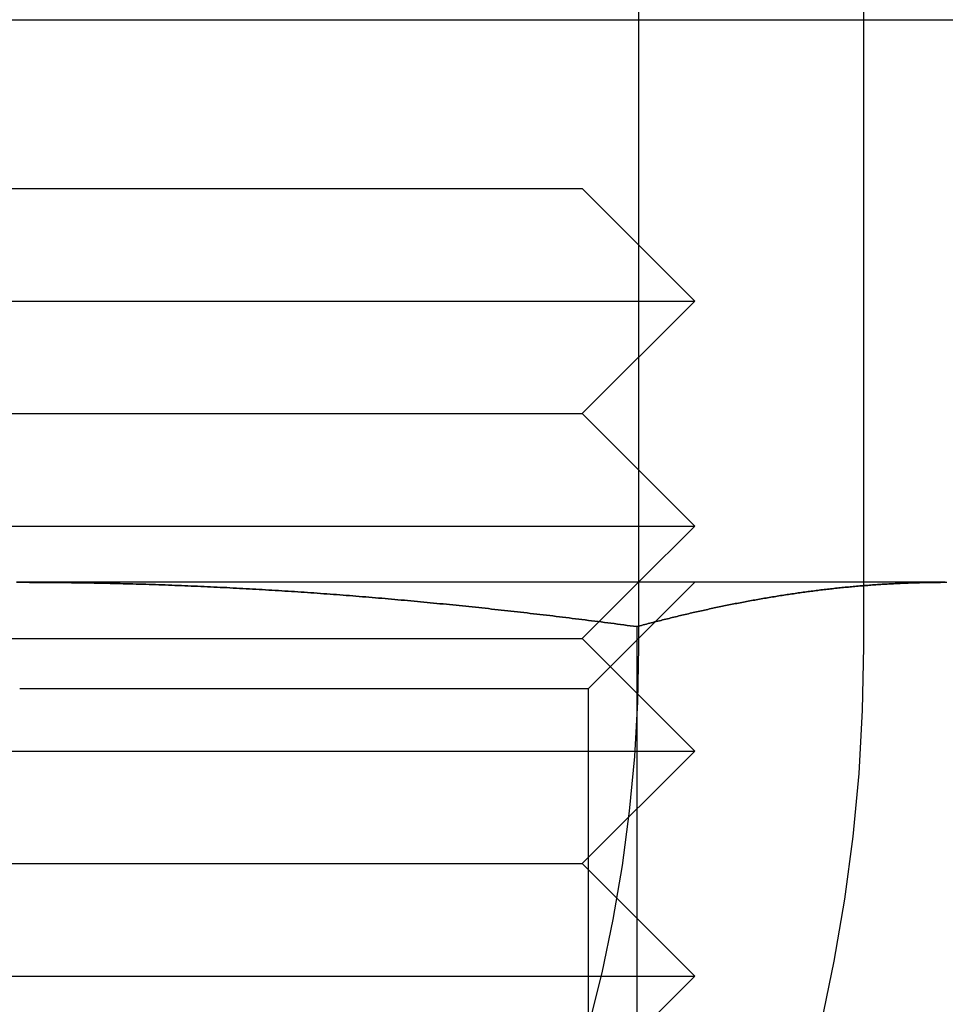
# Model space of a CAD drawing. Extents: x 554 to 1674, y -785 to 166.
# Drawn here: x 747 to 756, y 90 to 99 of the extents above; entities that cross this region are included whole.
import ezdxf

# ---------------------------------------------------------------- set-up
doc = ezdxf.new("R2010")
doc.units = 0
doc.header["$LTSCALE"] = 20
doc.linetypes.add('VERDECKT', pattern=[9.525, 6.35, -3.175])
doc.layers.get('0').update_dxf_attribs({"linetype": 'CONTINUOUS'})
doc.layers.add('HILF', color=2, linetype='CONTINUOUS')

# ---------------------------------------------------------------- blocks, each defined once
blk = doc.blocks.new('A$C3EC95950')
at = {"color": 1, "linetype": 'VERDECKT', "extrusion": (0, 1, -2e-16)}
for p, q in [((52.8981, 108.4998), (52.8981, 92.9275)), ((-55.1019, 98.5), (54.8981, 98.5)), ((52.3981, 93), (52.8981, 93.5)), ((52.4511, 92.553), (53.3981, 93.5)), ((54.8981, 93.5), (54.8981, 92.9275)), ((42.3981, 93), (52.3981, 93)), ((52.3981, 93), (53.3981, 92)), ((52.4511, 92.553), (47.3981, 92.553)), ((52.4511, 92.553), (52.4511, 84.447)), ((41.3981, 92), (53.3981, 92)), ((52.3981, 91), (53.3981, 92)), ((42.3981, 91), (52.3981, 91)), ((52.3981, 91), (53.3981, 90)), ((41.3981, 90), (53.3981, 90)), ((52.3981, 89), (53.3981, 90))]:
    blk.add_line(p, q, dxfattribs=at)
at = {"color": 3, "linetype": 'CONTINUOUS', "extrusion": (0, 1, -2e-16)}
for p, q in [((54.8981, 108.5), (54.8981, 93.5)), ((54.8981, 98.5), (129.8981, 98.5)), ((42.3981, 97), (52.3981, 97)), ((52.3981, 97), (53.3981, 96)), ((41.3981, 96), (53.3981, 96)), ((52.3981, 95), (53.3981, 96)), ((42.3981, 95), (52.3981, 95)), ((52.3981, 95), (53.3981, 94)), ((41.3981, 94), (53.3981, 94)), ((52.8981, 93.5), (53.3981, 94)), ((55.6253, 93.5), (47.3981, 93.5)), ((52.8829, 93.1062), (52.8829, 83.8938))]:
    blk.add_line(p, q, dxfattribs=at)
at = {"color": 3}
for points in [[(47.3694, 93.5, 0), (47.3981, 93.5, 0)], [(47.3981, 93.5, 0), (47.4268, 93.5, 0), (47.4556, 93.5, 0), (47.4844, 93.4999, 0), (47.5132, 93.4998, 0), (47.5419, 93.4997, 0), (47.5707, 93.4996, 0), (47.5995, 93.4994, 0), (47.6283, 93.4992, 0), (47.657, 93.499, 0), (47.6858, 93.4988, 0), (47.7146, 93.4986, 0), (47.7433, 93.4983, 0), (47.7721, 93.498, 0), (47.8009, 93.4977, 0), (47.8296, 93.4973, 0), (47.8584, 93.497, 0), (47.8872, 93.4966, 0), (47.9159, 93.4962, 0), (47.9447, 93.4957, 0), (47.9735, 93.4953, 0), (48.0022, 93.4948, 0), (48.031, 93.4943, 0), (48.0597, 93.4938, 0), (48.0885, 93.4932, 0), (48.1173, 93.4926, 0), (48.146, 93.492, 0), (48.1748, 93.4914, 0), (48.2035, 93.4908, 0), (48.2323, 93.4901, 0), (48.261, 93.4894, 0), (48.2898, 93.4887, 0), (48.3186, 93.488, 0), (48.3473, 93.4872, 0), (48.3761, 93.4864, 0), (48.4048, 93.4856, 0), (48.4336, 93.4848, 0), (48.4623, 93.484, 0), (48.4911, 93.4831, 0), (48.5198, 93.4822, 0), (48.5486, 93.4813, 0), (48.5773, 93.4804, 0), (48.6061, 93.4794, 0), (48.6348, 93.4784, 0), (48.6636, 93.4774, 0), (48.6923, 93.4764, 0), (48.7211, 93.4753, 0), (48.7498, 93.4742, 0), (48.7785, 93.4732, 0), (48.8073, 93.472, 0), (48.836, 93.4709, 0), (48.8648, 93.4697, 0), (48.8935, 93.4685, 0), (48.9223, 93.4673, 0), (48.951, 93.4661, 0), (48.9797, 93.4649, 0), (49.0085, 93.4636, 0), (49.0372, 93.4623, 0), (49.066, 93.461, 0), (49.0947, 93.4596, 0), (49.1234, 93.4583, 0), (49.1522, 93.4569, 0), (49.1809, 93.4555, 0), (49.2096, 93.454, 0), (49.2384, 93.4526, 0), (49.2671, 93.4511, 0), (49.2958, 93.4496, 0), (49.3246, 93.4481, 0), (49.3533, 93.4466, 0), (49.382, 93.445, 0), (49.4108, 93.4434, 0), (49.4395, 93.4418, 0), (49.4682, 93.4402, 0), (49.4969, 93.4386, 0), (49.5257, 93.4369, 0), (49.5544, 93.4352, 0), (49.5831, 93.4335, 0), (49.6119, 93.4318, 0), (49.6406, 93.43, 0), (49.6693, 93.4282, 0), (49.698, 93.4264, 0), (49.7268, 93.4246, 0), (49.7555, 93.4228, 0), (49.7842, 93.4209, 0), (49.8129, 93.419, 0), (49.8416, 93.4171, 0), (49.8704, 93.4152, 0), (49.8991, 93.4133, 0), (49.9278, 93.4113, 0), (49.9565, 93.4093, 0), (49.9852, 93.4073, 0), (50.014, 93.4053, 0), (50.0427, 93.4032, 0), (50.0714, 93.4011, 0), (50.1001, 93.399, 0), (50.1288, 93.3969, 0), (50.1575, 93.3948, 0), (50.1862, 93.3926, 0), (50.215, 93.3905, 0), (50.2437, 93.3883, 0), (50.2724, 93.386, 0), (50.3011, 93.3838, 0), (50.3298, 93.3815, 0), (50.3585, 93.3793, 0), (50.3872, 93.377, 0), (50.4159, 93.3746, 0), (50.4446, 93.3723, 0), (50.4733, 93.3699, 0), (50.5021, 93.3676, 0), (50.5308, 93.3652, 0), (50.5595, 93.3627, 0), (50.5882, 93.3603, 0), (50.6169, 93.3578, 0), (50.6456, 93.3554, 0), (50.6743, 93.3529, 0), (50.703, 93.3504, 0), (50.7317, 93.3478, 0), (50.7604, 93.3453, 0), (50.7891, 93.3427, 0), (50.8178, 93.3401, 0), (50.8465, 93.3375, 0), (50.8752, 93.3348, 0), (50.9039, 93.3322, 0), (50.9326, 93.3295, 0), (50.9613, 93.3268, 0), (50.99, 93.3241, 0), (51.0187, 93.3214, 0), (51.0474, 93.3186, 0), (51.0761, 93.3159, 0), (51.1048, 93.3131, 0), (51.1335, 93.3103, 0), (51.1622, 93.3075, 0), (51.1909, 93.3046, 0), (51.2196, 93.3018, 0), (51.2482, 93.2989, 0), (51.2769, 93.296, 0), (51.3056, 93.2931, 0), (51.3343, 93.2901, 0), (51.363, 93.2872, 0), (51.3917, 93.2842, 0), (51.4204, 93.2812, 0), (51.4491, 93.2782, 0), (51.4778, 93.2752, 0), (51.5065, 93.2721, 0), (51.5351, 93.2691, 0), (51.5638, 93.266, 0), (51.5925, 93.2629, 0), (51.6212, 93.2598, 0), (51.6499, 93.2567, 0), (51.6786, 93.2535, 0), (51.7073, 93.2504, 0), (51.7359, 93.2472, 0), (51.7646, 93.244, 0), (51.7933, 93.2408, 0), (51.822, 93.2375, 0), (51.8507, 93.2343, 0), (51.8794, 93.231, 0), (51.908, 93.2277, 0), (51.9367, 93.2244, 0), (51.9654, 93.2211, 0), (51.9941, 93.2177, 0), (52.0227, 93.2144, 0), (52.0514, 93.211, 0), (52.0801, 93.2076, 0), (52.1088, 93.2042, 0), (52.1375, 93.2008, 0), (52.1661, 93.1974, 0), (52.1948, 93.1939, 0), (52.2235, 93.1904, 0), (52.2522, 93.187, 0), (52.2808, 93.1834, 0), (52.3095, 93.1799, 0), (52.3382, 93.1764, 0), (52.3669, 93.1728, 0), (52.3955, 93.1693, 0), (52.4242, 93.1657, 0), (52.4529, 93.1621, 0), (52.4815, 93.1585, 0), (52.5102, 93.1548, 0), (52.5389, 93.1512, 0), (52.5676, 93.1475, 0), (52.5962, 93.1438, 0), (52.6249, 93.1402, 0), (52.6536, 93.1364, 0), (52.6822, 93.1327, 0), (52.7109, 93.129, 0), (52.7396, 93.1252, 0), (52.7682, 93.1214, 0), (52.7969, 93.1177, 0), (52.8256, 93.1139, 0), (52.8542, 93.11, 0), (52.8829, 93.1062, 0)], [(52.8829, 93.1062, 0), (52.8973, 93.11, 0), (52.9116, 93.1139, 0), (52.926, 93.1177, 0), (52.9403, 93.1215, 0), (52.9547, 93.1253, 0), (52.969, 93.129, 0), (52.9834, 93.1328, 0), (52.9978, 93.1365, 0), (53.0121, 93.1402, 0), (53.0265, 93.1439, 0), (53.0408, 93.1476, 0), (53.0552, 93.1513, 0), (53.0696, 93.1549, 0), (53.0839, 93.1586, 0), (53.0983, 93.1622, 0), (53.1126, 93.1658, 0), (53.127, 93.1694, 0), (53.1413, 93.1729, 0), (53.1557, 93.1765, 0), (53.1701, 93.18, 0), (53.1844, 93.1836, 0), (53.1988, 93.1871, 0), (53.2131, 93.1906, 0), (53.2275, 93.194, 0), (53.2419, 93.1975, 0), (53.2562, 93.2009, 0), (53.2706, 93.2044, 0), (53.2849, 93.2078, 0), (53.2993, 93.2112, 0), (53.3136, 93.2145, 0), (53.328, 93.2179, 0), (53.3424, 93.2212, 0), (53.3567, 93.2246, 0), (53.3711, 93.2279, 0), (53.3854, 93.2312, 0), (53.3998, 93.2344, 0), (53.4142, 93.2377, 0), (53.4285, 93.2409, 0), (53.4429, 93.2442, 0), (53.4572, 93.2474, 0), (53.4716, 93.2505, 0), (53.4859, 93.2537, 0), (53.5003, 93.2569, 0), (53.5147, 93.26, 0), (53.529, 93.2631, 0), (53.5434, 93.2662, 0), (53.5577, 93.2693, 0), (53.5721, 93.2723, 0), (53.5864, 93.2754, 0), (53.6008, 93.2784, 0), (53.6152, 93.2814, 0), (53.6295, 93.2844, 0), (53.6439, 93.2874, 0), (53.6582, 93.2903, 0), (53.6726, 93.2933, 0), (53.687, 93.2962, 0), (53.7013, 93.2991, 0), (53.7157, 93.302, 0), (53.73, 93.3048, 0), (53.7444, 93.3077, 0), (53.7587, 93.3105, 0), (53.7731, 93.3133, 0), (53.7875, 93.3161, 0), (53.8018, 93.3189, 0), (53.8162, 93.3216, 0), (53.8305, 93.3243, 0), (53.8449, 93.327, 0), (53.8593, 93.3297, 0), (53.8736, 93.3324, 0), (53.888, 93.3351, 0), (53.9023, 93.3377, 0), (53.9167, 93.3403, 0), (53.931, 93.3429, 0), (53.9454, 93.3455, 0), (53.9598, 93.348, 0), (53.9741, 93.3506, 0), (53.9885, 93.3531, 0), (54.0028, 93.3556, 0), (54.0172, 93.3581, 0), (54.0316, 93.3605, 0), (54.0459, 93.363, 0), (54.0603, 93.3654, 0), (54.0746, 93.3678, 0), (54.089, 93.3702, 0), (54.1033, 93.3725, 0), (54.1177, 93.3749, 0), (54.1321, 93.3772, 0), (54.1464, 93.3795, 0), (54.1608, 93.3818, 0), (54.1751, 93.384, 0), (54.1895, 93.3862, 0), (54.2039, 93.3885, 0), (54.2182, 93.3907, 0), (54.2326, 93.3928, 0), (54.2469, 93.395, 0), (54.2613, 93.3971, 0), (54.2756, 93.3992, 0), (54.29, 93.4013, 0), (54.3044, 93.4034, 0), (54.3187, 93.4054, 0), (54.3331, 93.4075, 0), (54.3474, 93.4095, 0), (54.3618, 93.4115, 0), (54.3761, 93.4134, 0), (54.3905, 93.4154, 0), (54.4049, 93.4173, 0), (54.4192, 93.4192, 0), (54.4336, 93.4211, 0), (54.4479, 93.4229, 0), (54.4623, 93.4248, 0), (54.4767, 93.4266, 0), (54.491, 93.4284, 0), (54.5054, 93.4302, 0), (54.5197, 93.4319, 0), (54.5341, 93.4336, 0), (54.5484, 93.4354, 0), (54.5628, 93.437, 0), (54.5772, 93.4387, 0), (54.5915, 93.4403, 0), (54.6059, 93.442, 0), (54.6202, 93.4436, 0), (54.6346, 93.4451, 0), (54.649, 93.4467, 0), (54.6633, 93.4482, 0), (54.6777, 93.4498, 0), (54.692, 93.4512, 0), (54.7064, 93.4527, 0), (54.7207, 93.4542, 0), (54.7351, 93.4556, 0), (54.7495, 93.457, 0), (54.7638, 93.4584, 0), (54.7782, 93.4597, 0), (54.7925, 93.4611, 0), (54.8069, 93.4624, 0), (54.8213, 93.4637, 0), (54.8356, 93.465, 0), (54.85, 93.4662, 0), (54.8643, 93.4674, 0), (54.8787, 93.4686, 0), (54.893, 93.4698, 0), (54.9074, 93.471, 0), (54.9218, 93.4721, 0), (54.9361, 93.4732, 0), (54.9505, 93.4743, 0), (54.9648, 93.4754, 0), (54.9792, 93.4764, 0), (54.9936, 93.4775, 0), (55.0079, 93.4785, 0), (55.0223, 93.4795, 0), (55.0366, 93.4804, 0), (55.051, 93.4813, 0), (55.0653, 93.4823, 0), (55.0797, 93.4832, 0), (55.0941, 93.484, 0), (55.1084, 93.4849, 0), (55.1228, 93.4857, 0), (55.1371, 93.4865, 0), (55.1515, 93.4873, 0), (55.1658, 93.488, 0), (55.1802, 93.4888, 0), (55.1946, 93.4895, 0), (55.2089, 93.4902, 0), (55.2233, 93.4908, 0), (55.2376, 93.4915, 0), (55.252, 93.4921, 0), (55.2664, 93.4927, 0), (55.2807, 93.4932, 0), (55.2951, 93.4938, 0), (55.3094, 93.4943, 0), (55.3238, 93.4948, 0), (55.3381, 93.4953, 0), (55.3525, 93.4958, 0), (55.3669, 93.4962, 0), (55.3812, 93.4966, 0), (55.3956, 93.497, 0), (55.4099, 93.4974, 0), (55.4243, 93.4977, 0), (55.4387, 93.498, 0), (55.453, 93.4983, 0), (55.4674, 93.4986, 0), (55.4817, 93.4988, 0), (55.4961, 93.499, 0), (55.5104, 93.4992, 0), (55.5248, 93.4994, 0), (55.5392, 93.4996, 0), (55.5535, 93.4997, 0), (55.5679, 93.4998, 0), (55.5822, 93.4999, 0), (55.5966, 93.5, 0), (55.611, 93.5, 0), (55.6253, 93.5, 0)], [(55.6253, 93.5, 0), (55.6347, 93.5, 0)], [(55.6253, 93.5, 0), (55.6397, 93.5, 0)]]:
    blk.add_polyline3d(points, dxfattribs=at)
at = {"color": 1}
for points in [[(47.3981, 93.5, 0), (47.3694, 93.5, 0)], [(47.3694, 93.5, 0), (47.3981, 93.5, 0)], [(47.3981, 93.5, 0), (47.3694, 93.5, 0)], [(52.8829, 93.1062, 0), (52.8542, 93.11, 0), (52.8256, 93.1139, 0), (52.7969, 93.1177, 0), (52.7682, 93.1214, 0), (52.7396, 93.1252, 0), (52.7109, 93.129, 0), (52.6822, 93.1327, 0), (52.6536, 93.1364, 0), (52.6249, 93.1402, 0), (52.5962, 93.1438, 0), (52.5676, 93.1475, 0), (52.5389, 93.1512, 0), (52.5102, 93.1548, 0), (52.4815, 93.1585, 0), (52.4529, 93.1621, 0), (52.4242, 93.1657, 0), (52.3955, 93.1693, 0), (52.3669, 93.1728, 0), (52.3382, 93.1764, 0), (52.3095, 93.1799, 0), (52.2808, 93.1834, 0), (52.2522, 93.187, 0), (52.2235, 93.1904, 0), (52.1948, 93.1939, 0), (52.1661, 93.1974, 0), (52.1375, 93.2008, 0), (52.1088, 93.2042, 0), (52.0801, 93.2076, 0), (52.0514, 93.211, 0), (52.0227, 93.2144, 0), (51.9941, 93.2177, 0), (51.9654, 93.2211, 0), (51.9367, 93.2244, 0), (51.908, 93.2277, 0), (51.8794, 93.231, 0), (51.8507, 93.2343, 0), (51.822, 93.2375, 0), (51.7933, 93.2408, 0), (51.7646, 93.244, 0), (51.7359, 93.2472, 0), (51.7073, 93.2504, 0), (51.6786, 93.2535, 0), (51.6499, 93.2567, 0), (51.6212, 93.2598, 0), (51.5925, 93.2629, 0), (51.5638, 93.266, 0), (51.5351, 93.2691, 0), (51.5065, 93.2721, 0), (51.4778, 93.2752, 0), (51.4491, 93.2782, 0), (51.4204, 93.2812, 0), (51.3917, 93.2842, 0), (51.363, 93.2872, 0), (51.3343, 93.2901, 0), (51.3056, 93.2931, 0), (51.2769, 93.296, 0), (51.2482, 93.2989, 0), (51.2196, 93.3018, 0), (51.1909, 93.3046, 0), (51.1622, 93.3075, 0), (51.1335, 93.3103, 0), (51.1048, 93.3131, 0), (51.0761, 93.3159, 0), (51.0474, 93.3186, 0), (51.0187, 93.3214, 0), (50.99, 93.3241, 0), (50.9613, 93.3268, 0), (50.9326, 93.3295, 0), (50.9039, 93.3322, 0), (50.8752, 93.3348, 0), (50.8465, 93.3375, 0), (50.8178, 93.3401, 0), (50.7891, 93.3427, 0), (50.7604, 93.3453, 0), (50.7317, 93.3478, 0), (50.703, 93.3504, 0), (50.6743, 93.3529, 0), (50.6456, 93.3554, 0), (50.6169, 93.3578, 0), (50.5882, 93.3603, 0), (50.5595, 93.3627, 0), (50.5308, 93.3652, 0), (50.5021, 93.3676, 0), (50.4733, 93.3699, 0), (50.4446, 93.3723, 0), (50.4159, 93.3746, 0), (50.3872, 93.377, 0), (50.3585, 93.3793, 0), (50.3298, 93.3815, 0), (50.3011, 93.3838, 0), (50.2724, 93.386, 0), (50.2437, 93.3883, 0), (50.215, 93.3905, 0), (50.1862, 93.3926, 0), (50.1575, 93.3948, 0), (50.1288, 93.3969, 0), (50.1001, 93.399, 0), (50.0714, 93.4011, 0), (50.0427, 93.4032, 0), (50.014, 93.4053, 0), (49.9852, 93.4073, 0), (49.9565, 93.4093, 0), (49.9278, 93.4113, 0), (49.8991, 93.4133, 0), (49.8704, 93.4152, 0), (49.8416, 93.4171, 0), (49.8129, 93.419, 0), (49.7842, 93.4209, 0), (49.7555, 93.4228, 0), (49.7268, 93.4246, 0), (49.698, 93.4264, 0), (49.6693, 93.4282, 0), (49.6406, 93.43, 0), (49.6119, 93.4318, 0), (49.5831, 93.4335, 0), (49.5544, 93.4352, 0), (49.5257, 93.4369, 0), (49.4969, 93.4386, 0), (49.4682, 93.4402, 0), (49.4395, 93.4418, 0), (49.4108, 93.4434, 0), (49.382, 93.445, 0), (49.3533, 93.4466, 0), (49.3246, 93.4481, 0), (49.2958, 93.4496, 0), (49.2671, 93.4511, 0), (49.2384, 93.4526, 0), (49.2096, 93.454, 0), (49.1809, 93.4555, 0), (49.1522, 93.4569, 0), (49.1234, 93.4583, 0), (49.0947, 93.4596, 0), (49.066, 93.461, 0), (49.0372, 93.4623, 0), (49.0085, 93.4636, 0), (48.9797, 93.4649, 0), (48.951, 93.4661, 0), (48.9223, 93.4673, 0), (48.8935, 93.4685, 0), (48.8648, 93.4697, 0), (48.836, 93.4709, 0), (48.8073, 93.472, 0), (48.7785, 93.4732, 0), (48.7498, 93.4742, 0), (48.7211, 93.4753, 0), (48.6923, 93.4764, 0), (48.6636, 93.4774, 0), (48.6348, 93.4784, 0), (48.6061, 93.4794, 0), (48.5773, 93.4804, 0), (48.5486, 93.4813, 0), (48.5198, 93.4822, 0), (48.4911, 93.4831, 0), (48.4623, 93.484, 0), (48.4336, 93.4848, 0), (48.4048, 93.4856, 0), (48.3761, 93.4864, 0), (48.3473, 93.4872, 0), (48.3186, 93.488, 0), (48.2898, 93.4887, 0), (48.261, 93.4894, 0), (48.2323, 93.4901, 0), (48.2035, 93.4908, 0), (48.1748, 93.4914, 0), (48.146, 93.492, 0), (48.1173, 93.4926, 0), (48.0885, 93.4932, 0), (48.0597, 93.4938, 0), (48.031, 93.4943, 0), (48.0022, 93.4948, 0), (47.9735, 93.4953, 0), (47.9447, 93.4957, 0), (47.9159, 93.4962, 0), (47.8872, 93.4966, 0), (47.8584, 93.497, 0), (47.8296, 93.4973, 0), (47.8009, 93.4977, 0), (47.7721, 93.498, 0), (47.7433, 93.4983, 0), (47.7146, 93.4986, 0), (47.6858, 93.4988, 0), (47.657, 93.499, 0), (47.6283, 93.4992, 0), (47.5995, 93.4994, 0), (47.5707, 93.4996, 0), (47.5419, 93.4997, 0), (47.5132, 93.4998, 0), (47.4844, 93.4999, 0), (47.4556, 93.5, 0), (47.4268, 93.5, 0), (47.3981, 93.5, 0)], [(47.3981, 93.5, 0), (47.4268, 93.5, 0), (47.4556, 93.5, 0), (47.4844, 93.4999, 0), (47.5132, 93.4998, 0), (47.5419, 93.4997, 0), (47.5707, 93.4996, 0), (47.5995, 93.4994, 0), (47.6283, 93.4992, 0), (47.657, 93.499, 0), (47.6858, 93.4988, 0), (47.7146, 93.4986, 0), (47.7433, 93.4983, 0), (47.7721, 93.498, 0), (47.8009, 93.4977, 0), (47.8296, 93.4973, 0), (47.8584, 93.497, 0), (47.8872, 93.4966, 0), (47.9159, 93.4962, 0), (47.9447, 93.4957, 0), (47.9735, 93.4953, 0), (48.0022, 93.4948, 0), (48.031, 93.4943, 0), (48.0597, 93.4938, 0), (48.0885, 93.4932, 0), (48.1173, 93.4926, 0), (48.146, 93.492, 0), (48.1748, 93.4914, 0), (48.2035, 93.4908, 0), (48.2323, 93.4901, 0), (48.261, 93.4894, 0), (48.2898, 93.4887, 0), (48.3186, 93.488, 0), (48.3473, 93.4872, 0), (48.3761, 93.4864, 0), (48.4048, 93.4856, 0), (48.4336, 93.4848, 0), (48.4623, 93.484, 0), (48.4911, 93.4831, 0), (48.5198, 93.4822, 0), (48.5486, 93.4813, 0), (48.5773, 93.4804, 0), (48.6061, 93.4794, 0), (48.6348, 93.4784, 0), (48.6636, 93.4774, 0), (48.6923, 93.4764, 0), (48.7211, 93.4753, 0), (48.7498, 93.4742, 0), (48.7785, 93.4732, 0), (48.8073, 93.472, 0), (48.836, 93.4709, 0), (48.8648, 93.4697, 0), (48.8935, 93.4685, 0), (48.9223, 93.4673, 0), (48.951, 93.4661, 0), (48.9797, 93.4649, 0), (49.0085, 93.4636, 0), (49.0372, 93.4623, 0), (49.066, 93.461, 0), (49.0947, 93.4596, 0), (49.1234, 93.4583, 0), (49.1522, 93.4569, 0), (49.1809, 93.4555, 0), (49.2096, 93.454, 0), (49.2384, 93.4526, 0), (49.2671, 93.4511, 0), (49.2958, 93.4496, 0), (49.3246, 93.4481, 0), (49.3533, 93.4466, 0), (49.382, 93.445, 0), (49.4108, 93.4434, 0), (49.4395, 93.4418, 0), (49.4682, 93.4402, 0), (49.4969, 93.4386, 0), (49.5257, 93.4369, 0), (49.5544, 93.4352, 0), (49.5831, 93.4335, 0), (49.6119, 93.4318, 0), (49.6406, 93.43, 0), (49.6693, 93.4282, 0), (49.698, 93.4264, 0), (49.7268, 93.4246, 0), (49.7555, 93.4228, 0), (49.7842, 93.4209, 0), (49.8129, 93.419, 0), (49.8416, 93.4171, 0), (49.8704, 93.4152, 0), (49.8991, 93.4133, 0), (49.9278, 93.4113, 0), (49.9565, 93.4093, 0), (49.9852, 93.4073, 0), (50.014, 93.4053, 0), (50.0427, 93.4032, 0), (50.0714, 93.4011, 0), (50.1001, 93.399, 0), (50.1288, 93.3969, 0), (50.1575, 93.3948, 0), (50.1862, 93.3926, 0), (50.215, 93.3905, 0), (50.2437, 93.3883, 0), (50.2724, 93.386, 0), (50.3011, 93.3838, 0), (50.3298, 93.3815, 0), (50.3585, 93.3793, 0), (50.3872, 93.377, 0), (50.4159, 93.3746, 0), (50.4446, 93.3723, 0), (50.4733, 93.3699, 0), (50.5021, 93.3676, 0), (50.5308, 93.3652, 0), (50.5595, 93.3627, 0), (50.5882, 93.3603, 0), (50.6169, 93.3578, 0), (50.6456, 93.3554, 0), (50.6743, 93.3529, 0), (50.703, 93.3504, 0), (50.7317, 93.3478, 0), (50.7604, 93.3453, 0), (50.7891, 93.3427, 0), (50.8178, 93.3401, 0), (50.8465, 93.3375, 0), (50.8752, 93.3348, 0), (50.9039, 93.3322, 0), (50.9326, 93.3295, 0), (50.9613, 93.3268, 0), (50.99, 93.3241, 0), (51.0187, 93.3214, 0), (51.0474, 93.3186, 0), (51.0761, 93.3159, 0), (51.1048, 93.3131, 0), (51.1335, 93.3103, 0), (51.1622, 93.3075, 0), (51.1909, 93.3046, 0), (51.2196, 93.3018, 0), (51.2482, 93.2989, 0), (51.2769, 93.296, 0), (51.3056, 93.2931, 0), (51.3343, 93.2901, 0), (51.363, 93.2872, 0), (51.3917, 93.2842, 0), (51.4204, 93.2812, 0), (51.4491, 93.2782, 0), (51.4778, 93.2752, 0), (51.5065, 93.2721, 0), (51.5351, 93.2691, 0), (51.5638, 93.266, 0), (51.5925, 93.2629, 0), (51.6212, 93.2598, 0), (51.6499, 93.2567, 0), (51.6786, 93.2535, 0), (51.7073, 93.2504, 0), (51.7359, 93.2472, 0), (51.7646, 93.244, 0), (51.7933, 93.2408, 0), (51.822, 93.2375, 0), (51.8507, 93.2343, 0), (51.8794, 93.231, 0), (51.908, 93.2277, 0), (51.9367, 93.2244, 0), (51.9654, 93.2211, 0), (51.9941, 93.2177, 0), (52.0227, 93.2144, 0), (52.0514, 93.211, 0), (52.0801, 93.2076, 0), (52.1088, 93.2042, 0), (52.1375, 93.2008, 0), (52.1661, 93.1974, 0), (52.1948, 93.1939, 0), (52.2235, 93.1904, 0), (52.2522, 93.187, 0), (52.2808, 93.1834, 0), (52.3095, 93.1799, 0), (52.3382, 93.1764, 0), (52.3669, 93.1728, 0), (52.3955, 93.1693, 0), (52.4242, 93.1657, 0), (52.4529, 93.1621, 0), (52.4815, 93.1585, 0), (52.5102, 93.1548, 0), (52.5389, 93.1512, 0), (52.5676, 93.1475, 0), (52.5962, 93.1438, 0), (52.6249, 93.1402, 0), (52.6536, 93.1364, 0), (52.6822, 93.1327, 0), (52.7109, 93.129, 0), (52.7396, 93.1252, 0), (52.7682, 93.1214, 0), (52.7969, 93.1177, 0), (52.8256, 93.1139, 0), (52.8542, 93.11, 0), (52.8829, 93.1062, 0)], [(52.8829, 93.1062, 0), (52.8542, 93.11, 0), (52.8256, 93.1139, 0), (52.7969, 93.1177, 0), (52.7682, 93.1214, 0), (52.7396, 93.1252, 0), (52.7109, 93.129, 0), (52.6822, 93.1327, 0), (52.6536, 93.1364, 0), (52.6249, 93.1402, 0), (52.5962, 93.1438, 0), (52.5676, 93.1475, 0), (52.5389, 93.1512, 0), (52.5102, 93.1548, 0), (52.4815, 93.1585, 0), (52.4529, 93.1621, 0), (52.4242, 93.1657, 0), (52.3955, 93.1693, 0), (52.3669, 93.1728, 0), (52.3382, 93.1764, 0), (52.3095, 93.1799, 0), (52.2808, 93.1834, 0), (52.2522, 93.187, 0), (52.2235, 93.1904, 0), (52.1948, 93.1939, 0), (52.1661, 93.1974, 0), (52.1375, 93.2008, 0), (52.1088, 93.2042, 0), (52.0801, 93.2076, 0), (52.0514, 93.211, 0), (52.0227, 93.2144, 0), (51.9941, 93.2177, 0), (51.9654, 93.2211, 0), (51.9367, 93.2244, 0), (51.908, 93.2277, 0), (51.8794, 93.231, 0), (51.8507, 93.2343, 0), (51.822, 93.2375, 0), (51.7933, 93.2408, 0), (51.7646, 93.244, 0), (51.7359, 93.2472, 0), (51.7073, 93.2504, 0), (51.6786, 93.2535, 0), (51.6499, 93.2567, 0), (51.6212, 93.2598, 0), (51.5925, 93.2629, 0), (51.5638, 93.266, 0), (51.5351, 93.2691, 0), (51.5065, 93.2721, 0), (51.4778, 93.2752, 0), (51.4491, 93.2782, 0), (51.4204, 93.2812, 0), (51.3917, 93.2842, 0), (51.363, 93.2872, 0), (51.3343, 93.2901, 0), (51.3056, 93.2931, 0), (51.2769, 93.296, 0), (51.2482, 93.2989, 0), (51.2196, 93.3018, 0), (51.1909, 93.3046, 0), (51.1622, 93.3075, 0), (51.1335, 93.3103, 0), (51.1048, 93.3131, 0), (51.0761, 93.3159, 0), (51.0474, 93.3186, 0), (51.0187, 93.3214, 0), (50.99, 93.3241, 0), (50.9613, 93.3268, 0), (50.9326, 93.3295, 0), (50.9039, 93.3322, 0), (50.8752, 93.3348, 0), (50.8465, 93.3375, 0), (50.8178, 93.3401, 0), (50.7891, 93.3427, 0), (50.7604, 93.3453, 0), (50.7317, 93.3478, 0), (50.703, 93.3504, 0), (50.6743, 93.3529, 0), (50.6456, 93.3554, 0), (50.6169, 93.3578, 0), (50.5882, 93.3603, 0), (50.5595, 93.3627, 0), (50.5308, 93.3652, 0), (50.5021, 93.3676, 0), (50.4733, 93.3699, 0), (50.4446, 93.3723, 0), (50.4159, 93.3746, 0), (50.3872, 93.377, 0), (50.3585, 93.3793, 0), (50.3298, 93.3815, 0), (50.3011, 93.3838, 0), (50.2724, 93.386, 0), (50.2437, 93.3883, 0), (50.215, 93.3905, 0), (50.1862, 93.3926, 0), (50.1575, 93.3948, 0), (50.1288, 93.3969, 0), (50.1001, 93.399, 0), (50.0714, 93.4011, 0), (50.0427, 93.4032, 0), (50.014, 93.4053, 0), (49.9852, 93.4073, 0), (49.9565, 93.4093, 0), (49.9278, 93.4113, 0), (49.8991, 93.4133, 0), (49.8704, 93.4152, 0), (49.8416, 93.4171, 0), (49.8129, 93.419, 0), (49.7842, 93.4209, 0), (49.7555, 93.4228, 0), (49.7268, 93.4246, 0), (49.698, 93.4264, 0), (49.6693, 93.4282, 0), (49.6406, 93.43, 0), (49.6119, 93.4318, 0), (49.5831, 93.4335, 0), (49.5544, 93.4352, 0), (49.5257, 93.4369, 0), (49.4969, 93.4386, 0), (49.4682, 93.4402, 0), (49.4395, 93.4418, 0), (49.4108, 93.4434, 0), (49.382, 93.445, 0), (49.3533, 93.4466, 0), (49.3246, 93.4481, 0), (49.2958, 93.4496, 0), (49.2671, 93.4511, 0), (49.2384, 93.4526, 0), (49.2096, 93.454, 0), (49.1809, 93.4555, 0), (49.1522, 93.4569, 0), (49.1234, 93.4583, 0), (49.0947, 93.4596, 0), (49.066, 93.461, 0), (49.0372, 93.4623, 0), (49.0085, 93.4636, 0), (48.9797, 93.4649, 0), (48.951, 93.4661, 0), (48.9223, 93.4673, 0), (48.8935, 93.4685, 0), (48.8648, 93.4697, 0), (48.836, 93.4709, 0), (48.8073, 93.472, 0), (48.7785, 93.4732, 0), (48.7498, 93.4742, 0), (48.7211, 93.4753, 0), (48.6923, 93.4764, 0), (48.6636, 93.4774, 0), (48.6348, 93.4784, 0), (48.6061, 93.4794, 0), (48.5773, 93.4804, 0), (48.5486, 93.4813, 0), (48.5198, 93.4822, 0), (48.4911, 93.4831, 0), (48.4623, 93.484, 0), (48.4336, 93.4848, 0), (48.4048, 93.4856, 0), (48.3761, 93.4864, 0), (48.3473, 93.4872, 0), (48.3186, 93.488, 0), (48.2898, 93.4887, 0), (48.261, 93.4894, 0), (48.2323, 93.4901, 0), (48.2035, 93.4908, 0), (48.1748, 93.4914, 0), (48.146, 93.492, 0), (48.1173, 93.4926, 0), (48.0885, 93.4932, 0), (48.0597, 93.4938, 0), (48.031, 93.4943, 0), (48.0022, 93.4948, 0), (47.9735, 93.4953, 0), (47.9447, 93.4957, 0), (47.9159, 93.4962, 0), (47.8872, 93.4966, 0), (47.8584, 93.497, 0), (47.8296, 93.4973, 0), (47.8009, 93.4977, 0), (47.7721, 93.498, 0), (47.7433, 93.4983, 0), (47.7146, 93.4986, 0), (47.6858, 93.4988, 0), (47.657, 93.499, 0), (47.6283, 93.4992, 0), (47.5995, 93.4994, 0), (47.5707, 93.4996, 0), (47.5419, 93.4997, 0), (47.5132, 93.4998, 0), (47.4844, 93.4999, 0), (47.4556, 93.5, 0), (47.4268, 93.5, 0), (47.3981, 93.5, 0)], [(55.6253, 93.5, 0), (55.611, 93.5, 0), (55.5966, 93.5, 0), (55.5822, 93.4999, 0), (55.5679, 93.4998, 0), (55.5535, 93.4997, 0), (55.5392, 93.4996, 0), (55.5248, 93.4994, 0), (55.5104, 93.4992, 0), (55.4961, 93.499, 0), (55.4817, 93.4988, 0), (55.4674, 93.4986, 0), (55.453, 93.4983, 0), (55.4387, 93.498, 0), (55.4243, 93.4977, 0), (55.4099, 93.4974, 0), (55.3956, 93.497, 0), (55.3812, 93.4966, 0), (55.3669, 93.4962, 0), (55.3525, 93.4958, 0), (55.3381, 93.4953, 0), (55.3238, 93.4948, 0), (55.3094, 93.4943, 0), (55.2951, 93.4938, 0), (55.2807, 93.4932, 0), (55.2664, 93.4927, 0), (55.252, 93.4921, 0), (55.2376, 93.4915, 0), (55.2233, 93.4908, 0), (55.2089, 93.4902, 0), (55.1946, 93.4895, 0), (55.1802, 93.4888, 0), (55.1658, 93.488, 0), (55.1515, 93.4873, 0), (55.1371, 93.4865, 0), (55.1228, 93.4857, 0), (55.1084, 93.4849, 0), (55.0941, 93.484, 0), (55.0797, 93.4832, 0), (55.0653, 93.4823, 0), (55.051, 93.4813, 0), (55.0366, 93.4804, 0), (55.0223, 93.4795, 0), (55.0079, 93.4785, 0), (54.9936, 93.4775, 0), (54.9792, 93.4764, 0), (54.9648, 93.4754, 0), (54.9505, 93.4743, 0), (54.9361, 93.4732, 0), (54.9218, 93.4721, 0), (54.9074, 93.471, 0), (54.893, 93.4698, 0), (54.8787, 93.4686, 0), (54.8643, 93.4674, 0), (54.85, 93.4662, 0), (54.8356, 93.465, 0), (54.8213, 93.4637, 0), (54.8069, 93.4624, 0), (54.7925, 93.4611, 0), (54.7782, 93.4597, 0), (54.7638, 93.4584, 0), (54.7495, 93.457, 0), (54.7351, 93.4556, 0), (54.7207, 93.4542, 0), (54.7064, 93.4527, 0), (54.692, 93.4512, 0), (54.6777, 93.4498, 0), (54.6633, 93.4482, 0), (54.649, 93.4467, 0), (54.6346, 93.4451, 0), (54.6202, 93.4436, 0), (54.6059, 93.442, 0), (54.5915, 93.4403, 0), (54.5772, 93.4387, 0), (54.5628, 93.437, 0), (54.5484, 93.4354, 0), (54.5341, 93.4336, 0), (54.5197, 93.4319, 0), (54.5054, 93.4302, 0), (54.491, 93.4284, 0), (54.4767, 93.4266, 0), (54.4623, 93.4248, 0), (54.4479, 93.4229, 0), (54.4336, 93.4211, 0), (54.4192, 93.4192, 0), (54.4049, 93.4173, 0), (54.3905, 93.4154, 0), (54.3761, 93.4134, 0), (54.3618, 93.4115, 0), (54.3474, 93.4095, 0), (54.3331, 93.4075, 0), (54.3187, 93.4054, 0), (54.3044, 93.4034, 0), (54.29, 93.4013, 0), (54.2756, 93.3992, 0), (54.2613, 93.3971, 0), (54.2469, 93.395, 0), (54.2326, 93.3928, 0), (54.2182, 93.3907, 0), (54.2039, 93.3885, 0), (54.1895, 93.3862, 0), (54.1751, 93.384, 0), (54.1608, 93.3818, 0), (54.1464, 93.3795, 0), (54.1321, 93.3772, 0), (54.1177, 93.3749, 0), (54.1033, 93.3725, 0), (54.089, 93.3702, 0), (54.0746, 93.3678, 0), (54.0603, 93.3654, 0), (54.0459, 93.363, 0), (54.0316, 93.3605, 0), (54.0172, 93.3581, 0), (54.0028, 93.3556, 0), (53.9885, 93.3531, 0), (53.9741, 93.3506, 0), (53.9598, 93.348, 0), (53.9454, 93.3455, 0), (53.931, 93.3429, 0), (53.9167, 93.3403, 0), (53.9023, 93.3377, 0), (53.888, 93.3351, 0), (53.8736, 93.3324, 0), (53.8593, 93.3297, 0), (53.8449, 93.327, 0), (53.8305, 93.3243, 0), (53.8162, 93.3216, 0), (53.8018, 93.3189, 0), (53.7875, 93.3161, 0), (53.7731, 93.3133, 0), (53.7587, 93.3105, 0), (53.7444, 93.3077, 0), (53.73, 93.3048, 0), (53.7157, 93.302, 0), (53.7013, 93.2991, 0), (53.687, 93.2962, 0), (53.6726, 93.2933, 0), (53.6582, 93.2903, 0), (53.6439, 93.2874, 0), (53.6295, 93.2844, 0), (53.6152, 93.2814, 0), (53.6008, 93.2784, 0), (53.5864, 93.2754, 0), (53.5721, 93.2723, 0), (53.5577, 93.2693, 0), (53.5434, 93.2662, 0), (53.529, 93.2631, 0), (53.5147, 93.26, 0), (53.5003, 93.2569, 0), (53.4859, 93.2537, 0), (53.4716, 93.2505, 0), (53.4572, 93.2474, 0), (53.4429, 93.2442, 0), (53.4285, 93.2409, 0), (53.4142, 93.2377, 0), (53.3998, 93.2344, 0), (53.3854, 93.2312, 0), (53.3711, 93.2279, 0), (53.3567, 93.2246, 0), (53.3424, 93.2212, 0), (53.328, 93.2179, 0), (53.3136, 93.2145, 0), (53.2993, 93.2112, 0), (53.2849, 93.2078, 0), (53.2706, 93.2044, 0), (53.2562, 93.2009, 0), (53.2419, 93.1975, 0), (53.2275, 93.194, 0), (53.2131, 93.1906, 0), (53.1988, 93.1871, 0), (53.1844, 93.1836, 0), (53.1701, 93.18, 0), (53.1557, 93.1765, 0), (53.1413, 93.1729, 0), (53.127, 93.1694, 0), (53.1126, 93.1658, 0), (53.0983, 93.1622, 0), (53.0839, 93.1586, 0), (53.0696, 93.1549, 0), (53.0552, 93.1513, 0), (53.0408, 93.1476, 0), (53.0265, 93.1439, 0), (53.0121, 93.1402, 0), (52.9978, 93.1365, 0), (52.9834, 93.1328, 0), (52.969, 93.129, 0), (52.9547, 93.1253, 0), (52.9403, 93.1215, 0), (52.926, 93.1177, 0), (52.9116, 93.1139, 0), (52.8973, 93.11, 0), (52.8829, 93.1062, 0)], [(52.8829, 93.1062, 0), (52.8973, 93.11, 0), (52.9116, 93.1139, 0), (52.926, 93.1177, 0), (52.9403, 93.1215, 0), (52.9547, 93.1253, 0), (52.969, 93.129, 0), (52.9834, 93.1328, 0), (52.9978, 93.1365, 0), (53.0121, 93.1402, 0), (53.0265, 93.1439, 0), (53.0408, 93.1476, 0), (53.0552, 93.1513, 0), (53.0696, 93.1549, 0), (53.0839, 93.1586, 0), (53.0983, 93.1622, 0), (53.1126, 93.1658, 0), (53.127, 93.1694, 0), (53.1413, 93.1729, 0), (53.1557, 93.1765, 0), (53.1701, 93.18, 0), (53.1844, 93.1836, 0), (53.1988, 93.1871, 0), (53.2131, 93.1906, 0), (53.2275, 93.194, 0), (53.2419, 93.1975, 0), (53.2562, 93.2009, 0), (53.2706, 93.2044, 0), (53.2849, 93.2078, 0), (53.2993, 93.2112, 0), (53.3136, 93.2145, 0), (53.328, 93.2179, 0), (53.3424, 93.2212, 0), (53.3567, 93.2246, 0), (53.3711, 93.2279, 0), (53.3854, 93.2312, 0), (53.3998, 93.2344, 0), (53.4142, 93.2377, 0), (53.4285, 93.2409, 0), (53.4429, 93.2442, 0), (53.4572, 93.2474, 0), (53.4716, 93.2505, 0), (53.4859, 93.2537, 0), (53.5003, 93.2569, 0), (53.5147, 93.26, 0), (53.529, 93.2631, 0), (53.5434, 93.2662, 0), (53.5577, 93.2693, 0), (53.5721, 93.2723, 0), (53.5864, 93.2754, 0), (53.6008, 93.2784, 0), (53.6152, 93.2814, 0), (53.6295, 93.2844, 0), (53.6439, 93.2874, 0), (53.6582, 93.2903, 0), (53.6726, 93.2933, 0), (53.687, 93.2962, 0), (53.7013, 93.2991, 0), (53.7157, 93.302, 0), (53.73, 93.3048, 0), (53.7444, 93.3077, 0), (53.7587, 93.3105, 0), (53.7731, 93.3133, 0), (53.7875, 93.3161, 0), (53.8018, 93.3189, 0), (53.8162, 93.3216, 0), (53.8305, 93.3243, 0), (53.8449, 93.327, 0), (53.8593, 93.3297, 0), (53.8736, 93.3324, 0), (53.888, 93.3351, 0), (53.9023, 93.3377, 0), (53.9167, 93.3403, 0), (53.931, 93.3429, 0), (53.9454, 93.3455, 0), (53.9598, 93.348, 0), (53.9741, 93.3506, 0), (53.9885, 93.3531, 0), (54.0028, 93.3556, 0), (54.0172, 93.3581, 0), (54.0316, 93.3605, 0), (54.0459, 93.363, 0), (54.0603, 93.3654, 0), (54.0746, 93.3678, 0), (54.089, 93.3702, 0), (54.1033, 93.3725, 0), (54.1177, 93.3749, 0), (54.1321, 93.3772, 0), (54.1464, 93.3795, 0), (54.1608, 93.3818, 0), (54.1751, 93.384, 0), (54.1895, 93.3862, 0), (54.2039, 93.3885, 0), (54.2182, 93.3907, 0), (54.2326, 93.3928, 0), (54.2469, 93.395, 0), (54.2613, 93.3971, 0), (54.2756, 93.3992, 0), (54.29, 93.4013, 0), (54.3044, 93.4034, 0), (54.3187, 93.4054, 0), (54.3331, 93.4075, 0), (54.3474, 93.4095, 0), (54.3618, 93.4115, 0), (54.3761, 93.4134, 0), (54.3905, 93.4154, 0), (54.4049, 93.4173, 0), (54.4192, 93.4192, 0), (54.4336, 93.4211, 0), (54.4479, 93.4229, 0), (54.4623, 93.4248, 0), (54.4767, 93.4266, 0), (54.491, 93.4284, 0), (54.5054, 93.4302, 0), (54.5197, 93.4319, 0), (54.5341, 93.4336, 0), (54.5484, 93.4354, 0), (54.5628, 93.437, 0), (54.5772, 93.4387, 0), (54.5915, 93.4403, 0), (54.6059, 93.442, 0), (54.6202, 93.4436, 0), (54.6346, 93.4451, 0), (54.649, 93.4467, 0), (54.6633, 93.4482, 0), (54.6777, 93.4498, 0), (54.692, 93.4512, 0), (54.7064, 93.4527, 0), (54.7207, 93.4542, 0), (54.7351, 93.4556, 0), (54.7495, 93.457, 0), (54.7638, 93.4584, 0), (54.7782, 93.4597, 0), (54.7925, 93.4611, 0), (54.8069, 93.4624, 0), (54.8213, 93.4637, 0), (54.8356, 93.465, 0), (54.85, 93.4662, 0), (54.8643, 93.4674, 0), (54.8787, 93.4686, 0), (54.893, 93.4698, 0), (54.9074, 93.471, 0), (54.9218, 93.4721, 0), (54.9361, 93.4732, 0), (54.9505, 93.4743, 0), (54.9648, 93.4754, 0), (54.9792, 93.4764, 0), (54.9936, 93.4775, 0), (55.0079, 93.4785, 0), (55.0223, 93.4795, 0), (55.0366, 93.4804, 0), (55.051, 93.4813, 0), (55.0653, 93.4823, 0), (55.0797, 93.4832, 0), (55.0941, 93.484, 0), (55.1084, 93.4849, 0), (55.1228, 93.4857, 0), (55.1371, 93.4865, 0), (55.1515, 93.4873, 0), (55.1658, 93.488, 0), (55.1802, 93.4888, 0), (55.1946, 93.4895, 0), (55.2089, 93.4902, 0), (55.2233, 93.4908, 0), (55.2376, 93.4915, 0), (55.252, 93.4921, 0), (55.2664, 93.4927, 0), (55.2807, 93.4932, 0), (55.2951, 93.4938, 0), (55.3094, 93.4943, 0), (55.3238, 93.4948, 0), (55.3381, 93.4953, 0), (55.3525, 93.4958, 0), (55.3669, 93.4962, 0), (55.3812, 93.4966, 0), (55.3956, 93.497, 0), (55.4099, 93.4974, 0), (55.4243, 93.4977, 0), (55.4387, 93.498, 0), (55.453, 93.4983, 0), (55.4674, 93.4986, 0), (55.4817, 93.4988, 0), (55.4961, 93.499, 0), (55.5104, 93.4992, 0), (55.5248, 93.4994, 0), (55.5392, 93.4996, 0), (55.5535, 93.4997, 0), (55.5679, 93.4998, 0), (55.5822, 93.4999, 0), (55.5966, 93.5, 0), (55.611, 93.5, 0), (55.6253, 93.5, 0)], [(55.6253, 93.5, 0), (55.611, 93.5, 0), (55.5966, 93.5, 0), (55.5822, 93.4999, 0), (55.5679, 93.4998, 0), (55.5535, 93.4997, 0), (55.5392, 93.4996, 0), (55.5248, 93.4994, 0), (55.5104, 93.4992, 0), (55.4961, 93.499, 0), (55.4817, 93.4988, 0), (55.4674, 93.4986, 0), (55.453, 93.4983, 0), (55.4387, 93.498, 0), (55.4243, 93.4977, 0), (55.4099, 93.4974, 0), (55.3956, 93.497, 0), (55.3812, 93.4966, 0), (55.3669, 93.4962, 0), (55.3525, 93.4958, 0), (55.3381, 93.4953, 0), (55.3238, 93.4948, 0), (55.3094, 93.4943, 0), (55.2951, 93.4938, 0), (55.2807, 93.4932, 0), (55.2664, 93.4927, 0), (55.252, 93.4921, 0), (55.2376, 93.4915, 0), (55.2233, 93.4908, 0), (55.2089, 93.4902, 0), (55.1946, 93.4895, 0), (55.1802, 93.4888, 0), (55.1658, 93.488, 0), (55.1515, 93.4873, 0), (55.1371, 93.4865, 0), (55.1228, 93.4857, 0), (55.1084, 93.4849, 0), (55.0941, 93.484, 0), (55.0797, 93.4832, 0), (55.0653, 93.4823, 0), (55.051, 93.4813, 0), (55.0366, 93.4804, 0), (55.0223, 93.4795, 0), (55.0079, 93.4785, 0), (54.9936, 93.4775, 0), (54.9792, 93.4764, 0), (54.9648, 93.4754, 0), (54.9505, 93.4743, 0), (54.9361, 93.4732, 0), (54.9218, 93.4721, 0), (54.9074, 93.471, 0), (54.893, 93.4698, 0), (54.8787, 93.4686, 0), (54.8643, 93.4674, 0), (54.85, 93.4662, 0), (54.8356, 93.465, 0), (54.8213, 93.4637, 0), (54.8069, 93.4624, 0), (54.7925, 93.4611, 0), (54.7782, 93.4597, 0), (54.7638, 93.4584, 0), (54.7495, 93.457, 0), (54.7351, 93.4556, 0), (54.7207, 93.4542, 0), (54.7064, 93.4527, 0), (54.692, 93.4512, 0), (54.6777, 93.4498, 0), (54.6633, 93.4482, 0), (54.649, 93.4467, 0), (54.6346, 93.4451, 0), (54.6202, 93.4436, 0), (54.6059, 93.442, 0), (54.5915, 93.4403, 0), (54.5772, 93.4387, 0), (54.5628, 93.437, 0), (54.5484, 93.4354, 0), (54.5341, 93.4336, 0), (54.5197, 93.4319, 0), (54.5054, 93.4302, 0), (54.491, 93.4284, 0), (54.4767, 93.4266, 0), (54.4623, 93.4248, 0), (54.4479, 93.4229, 0), (54.4336, 93.4211, 0), (54.4192, 93.4192, 0), (54.4049, 93.4173, 0), (54.3905, 93.4154, 0), (54.3761, 93.4134, 0), (54.3618, 93.4115, 0), (54.3474, 93.4095, 0), (54.3331, 93.4075, 0), (54.3187, 93.4054, 0), (54.3044, 93.4034, 0), (54.29, 93.4013, 0), (54.2756, 93.3992, 0), (54.2613, 93.3971, 0), (54.2469, 93.395, 0), (54.2326, 93.3928, 0), (54.2182, 93.3907, 0), (54.2039, 93.3885, 0), (54.1895, 93.3862, 0), (54.1751, 93.384, 0), (54.1608, 93.3818, 0), (54.1464, 93.3795, 0), (54.1321, 93.3772, 0), (54.1177, 93.3749, 0), (54.1033, 93.3725, 0), (54.089, 93.3702, 0), (54.0746, 93.3678, 0), (54.0603, 93.3654, 0), (54.0459, 93.363, 0), (54.0316, 93.3605, 0), (54.0172, 93.3581, 0), (54.0028, 93.3556, 0), (53.9885, 93.3531, 0), (53.9741, 93.3506, 0), (53.9598, 93.348, 0), (53.9454, 93.3455, 0), (53.931, 93.3429, 0), (53.9167, 93.3403, 0), (53.9023, 93.3377, 0), (53.888, 93.3351, 0), (53.8736, 93.3324, 0), (53.8593, 93.3297, 0), (53.8449, 93.327, 0), (53.8305, 93.3243, 0), (53.8162, 93.3216, 0), (53.8018, 93.3189, 0), (53.7875, 93.3161, 0), (53.7731, 93.3133, 0), (53.7587, 93.3105, 0), (53.7444, 93.3077, 0), (53.73, 93.3048, 0), (53.7157, 93.302, 0), (53.7013, 93.2991, 0), (53.687, 93.2962, 0), (53.6726, 93.2933, 0), (53.6582, 93.2903, 0), (53.6439, 93.2874, 0), (53.6295, 93.2844, 0), (53.6152, 93.2814, 0), (53.6008, 93.2784, 0), (53.5864, 93.2754, 0), (53.5721, 93.2723, 0), (53.5577, 93.2693, 0), (53.5434, 93.2662, 0), (53.529, 93.2631, 0), (53.5147, 93.26, 0), (53.5003, 93.2569, 0), (53.4859, 93.2537, 0), (53.4716, 93.2505, 0), (53.4572, 93.2474, 0), (53.4429, 93.2442, 0), (53.4285, 93.2409, 0), (53.4142, 93.2377, 0), (53.3998, 93.2344, 0), (53.3854, 93.2312, 0), (53.3711, 93.2279, 0), (53.3567, 93.2246, 0), (53.3424, 93.2212, 0), (53.328, 93.2179, 0), (53.3136, 93.2145, 0), (53.2993, 93.2112, 0), (53.2849, 93.2078, 0), (53.2706, 93.2044, 0), (53.2562, 93.2009, 0), (53.2419, 93.1975, 0), (53.2275, 93.194, 0), (53.2131, 93.1906, 0), (53.1988, 93.1871, 0), (53.1844, 93.1836, 0), (53.1701, 93.18, 0), (53.1557, 93.1765, 0), (53.1413, 93.1729, 0), (53.127, 93.1694, 0), (53.1126, 93.1658, 0), (53.0983, 93.1622, 0), (53.0839, 93.1586, 0), (53.0696, 93.1549, 0), (53.0552, 93.1513, 0), (53.0408, 93.1476, 0), (53.0265, 93.1439, 0), (53.0121, 93.1402, 0), (52.9978, 93.1365, 0), (52.9834, 93.1328, 0), (52.969, 93.129, 0), (52.9547, 93.1253, 0), (52.9403, 93.1215, 0), (52.926, 93.1177, 0), (52.9116, 93.1139, 0), (52.8973, 93.11, 0), (52.8829, 93.1062, 0)]]:
    blk.add_polyline3d(points, dxfattribs=at)
at = {"color": 1, "linetype": 'VERDECKT', "extrusion": (0, -2e-16, -1)}
for radius in [13, 15]:
    blk.add_arc((-39.8981, 92.9275), radius, 180, 214.30115, dxfattribs=at)

msp = doc.modelspace()

# ---------------------------------------------------------------- block references
at = {"layer": 'HILF'}
msp.add_blockref('A$C3EC95950', (700, 0), dxfattribs=at)

doc.saveas('drawing.dxf')
